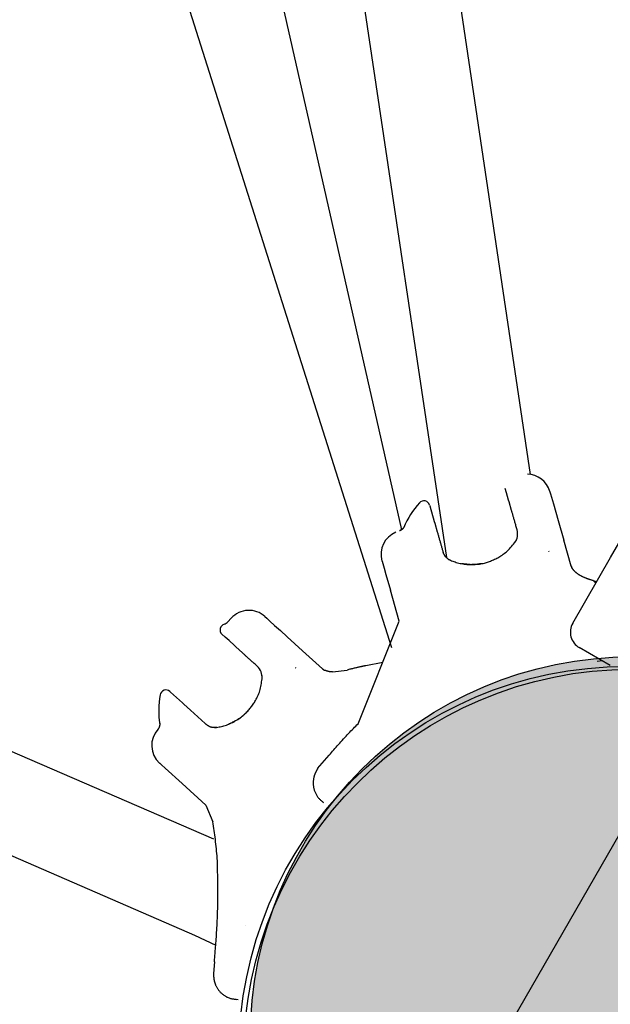
# Model space of a CAD drawing. Extents: x -7960 to 12696, y -3292 to 19466.
# Drawn here: x 1100 to 1199, y 12941 to 13106 of the extents above; entities that cross this region are included whole.
import ezdxf

# ---------------------------------------------------------------- set-up
doc = ezdxf.new("R2010")
doc.units = 0
doc.layers.add('COLOUR', color=7, linetype='Continuous')
doc.layers.add('EQUIPMENT', color=7, linetype='Continuous')

msp = doc.modelspace()

# ---------------------------------------------------------------- hatches: boundary and pattern name
at = {"layer": 'COLOUR', "linetype": 'Continuous'}
h = msp.add_hatch(color=250, dxfattribs=at)
edge = h.paths.add_edge_path()
edge.add_arc((1202.297891438416, 12935.00705171841), 64.02304615550095, 0, 360)

# ---------------------------------------------------------------- linework, layer by layer
at = {"layer": 'COLOUR', "color": 8}
msp.add_lwpolyline([(2719.046596630376, 13342.07723058826), (1739.966202093552, 13906.25944428957), (1175.773028381383, 12927.16002977768), (2154.853422918206, 12362.97781607614)], close=True, dxfattribs=at)
at = {"layer": 'COLOUR', "color": 8, "linetype": 'Continuous'}
msp.add_circle((1202.297891438416, 12935.00705171841), 64.02304615550095, dxfattribs=at)
at = {"layer": 'EQUIPMENT', "color": 7, "linetype": 'Continuous'}
for p, q in [((1185.223809103247, 13029.52625999496), (1092.162550496467, 13653.56258546781)), ((-315.3311037025499, 13577.77026263961), (1128.978804077274, 12952.47161413836)), ((1120.723988112882, 13353.56285731718), (1171.11943347889, 13015.62774655686)), ((1059.237001144294, 13324.49052970987), (1161.915090848748, 13000.57731622014)), ((1099.691681850896, 13301.73019957938), (1163.606186356657, 13020.25419593288)), ((1132.205626527689, 12968.50972758234), (614.6470405436554, 13192.58122505762)), ((1181.63181760461, 13024.90952172839), (1181.541586798501, 13025.22430339895)), ((1182.034578488112, 13023.5018740836), (1181.63181760461, 13024.90952172839)), ((1169.091700139104, 13021.66034697457), (1169.182082928144, 13021.34505430645)), ((1169.182082928144, 13021.34505430645), (1169.584753938221, 13019.93826985263)), ((1182.693431560079, 13018.28850274997), (1182.86752641846, 13018.54674444867)), ((1192.008902387768, 13014.18400611869), (1190.771635702715, 13018.50617582336)), ((1171.499802313048, 13015.2929689486), (1171.785018803559, 13015.16544175088)), ((1188.329303355529, 13016.56196604581), (1188.267673766275, 13016.68474404705)), ((1196.262937650414, 13011.56820103956), (1195.417576592359, 13011.84026646747)), ((1163.239093472595, 13004.99076898059), (1161.746973624629, 13010.15765141751)), ((1135.100351953708, 13005.47957266913), (1134.535352167842, 13004.85800209658)), ((1135.899186962417, 13000.66597296718), (1135.656940193808, 13000.88615081513)), ((1136.982974635868, 12999.68119015302), (1135.899186962417, 13000.66597296718)), ((1198.561295885482, 12997.54967884151), (1193.365245953811, 13000.54979912461)), ((1150.368268366021, 12997.00947004426), (1147.041229079246, 13000.03302804516)), ((1145.987951424997, 12997.09432372897), (1145.87086881407, 12997.16623546528)), ((1197.18737062895, 12998.34304583324), (1196.373743096257, 12998.21023566069)), ((1140.287331813948, 12995.59549508963), (1140.299342427721, 12995.9065907105)), ((1126.947894316215, 12991.3020923188), (1127.190558918056, 12991.08153816378)), ((1127.190558918056, 12991.08153816378), (1128.273500573624, 12990.09744926475)), ((1132.347143990711, 12987.15612040742), (1132.656627809281, 12987.19777654442)), ((1130.844899236179, 12974.21437888393), (1126.864972594132, 12977.8312770954)), ((1137.568239264606, 12954.03694866441), (1137.566381603603, 12954.03739731269)), ((1135.976470682164, 12941.74347455278), (1136.282245887383, 12941.72840758774))]:
    msp.add_line(p, q, dxfattribs=at)
at = {"layer": 'EQUIPMENT', "color": 7}
for p, q in [((1156.341610507053, 12987.83805307353), (1163.239093472595, 13004.99076898059)), ((1157.655442731864, 12997.54645959406), (1160.475177548147, 12998.11744071299)), ((1152.038471481757, 12996.48626769949), (1154.50029008194, 12996.81122152465)), ((1149.567114205963, 12980.31293026288), (1151.513546661461, 12982.56417472517)), ((1130.844899236179, 12974.21437888393), (1132.032601559314, 12971.42876696462)), ((1128.978804077274, 12952.47161413836), (1132.504471748217, 12950.76798123246)), ((1132.286481168519, 12948.01486383785), (1132.145064146794, 12946.03232996014))]:
    msp.add_line(p, q, dxfattribs=at)
at = {"layer": 'EQUIPMENT', "color": 7, "linetype": 'Continuous'}
for points in [[(1192.267374353589, 13004.6478980541), (1198.594429442533, 13015.60618885146), (1201.748127141041, 13021.06803282909), (1204.894288826477, 13026.51734570231), (1208.033025075436, 13031.9533816782), (1211.163476227835, 13037.37538449213), (1217.398484314783, 13048.17414500981)], [(1181.541586798501, 13025.22430339895), (1181.199499100541, 13026.42000771011), (1180.986433149184, 13027.16396211731)], [(1188.432631579513, 13026.6780078261), (1188.445557185883, 13026.6332402693), (1188.54705919885, 13026.27803793002), (1189.033529266664, 13024.57903168051), (1189.820467235773, 13021.82995901576), (1190.771635702715, 13018.50617582336)], [(1168.310496113447, 13024.38976694425), (1168.352561507146, 13024.24253735712), (1169.091700139104, 13021.66034697457)], [(1182.956486239602, 13020.28124001567), (1182.910117380614, 13020.44380046386), (1182.86372226815, 13020.60596090378), (1182.817582662421, 13020.76722353531), (1182.77182631685, 13020.9271394544), (1182.726580984634, 13021.08525975696), (1182.681974419194, 13021.24113553891), (1182.63813437407, 13021.39431789597), (1182.595188602347, 13021.54435792404), (1182.55324321113, 13021.69088341425), (1182.512317746597, 13021.83382885228), (1182.472410101452, 13021.97320544378), (1182.433518171916, 13022.10902438192), (1182.395639854219, 13022.24129686028), (1182.358773044694, 13022.37003407158), (1182.322915639572, 13022.49524720942), (1182.288065535073, 13022.61694746694), (1182.254200033396, 13022.73521713478), (1182.221214081988, 13022.85042281546), (1182.188982028248, 13022.96300223106), (1182.157378222638, 13023.07339309227), (1182.126277015397, 13023.18203311002), (1182.095552757102, 13023.28935999521), (1182.065079797878, 13023.39581145857), (1182.034732488302, 13023.501825211)], [(1164.036804796165, 13020.77133460211), (1164.021447997113, 13020.74096235306), (1164.005811085173, 13020.7107182327), (1163.98992158234, 13020.68063258794), (1163.973653193448, 13020.65078465666), (1163.956879622999, 13020.62125367656), (1163.939474575711, 13020.59211888577), (1163.921311756196, 13020.56345952174), (1163.902264868949, 13020.53535482237), (1163.882238266849, 13020.50787060098), (1163.8612589047, 13020.48101898681), (1163.83938438308, 13020.45479867998), (1163.816672303466, 13020.42920838285), (1163.793180267572, 13020.40424679826), (1163.768965877223, 13020.37991262814), (1163.744086733897, 13020.35620457509), (1163.718600439535, 13020.33312134172), (1163.69255596497, 13020.31067127446), (1163.665967771278, 13020.28890130982), (1163.638841685253, 13020.26786802476), (1163.611183535393, 13020.24762799801), (1163.58299915019, 13020.22823780858), (1163.55429435826, 13020.20975403498), (1163.525074988212, 13020.19223325619), (1163.495346868427, 13020.17573205098), (1163.465125331511, 13020.16027514715), (1163.434463740812, 13020.14575987796), (1163.403424959238, 13020.13205172325), (1163.372071851978, 13020.11901616352), (1163.340467284326, 13020.10651868018), (1163.308674121124, 13020.09442475396), (1163.276755227669, 13020.08259986583), (1163.244773469143, 13020.07090949674)], [(1163.588820275077, 13020.33006928737), (1163.57565935901, 13020.31427469087), (1163.562191777471, 13020.29855858286), (1163.548418491229, 13020.28290166204), (1163.534186647992, 13020.26733352154), (1163.519343395461, 13020.25188375519), (1163.503735881233, 13020.23658195635), (1163.487211253012, 13020.22145771816), (1163.4696166585, 13020.20654063467), (1163.45085019462, 13020.1918504335), (1163.431013765814, 13020.17736738794), (1163.410260223014, 13020.16306190349), (1163.388742418517, 13020.14890438631), (1163.366613204614, 13020.13486524329), (1163.344025433827, 13020.12091488059), (1163.321131958339, 13020.10702370485), (1163.298085630442, 13020.0931621227)], [(1169.584753938221, 13019.93826985263), (1169.623935724628, 13019.80180591404), (1169.662957759767, 13019.66541360725), (1169.701968038664, 13019.52906676543), (1169.740960683368, 13019.39278812138), (1169.779929815473, 13019.2566004077), (1169.818869557146, 13019.12052635653), (1169.85777403009, 13018.98458870069), (1169.896637356358, 13018.84881017277), (1169.935452686657, 13018.71321572248), (1169.974209266212, 13018.57783924352), (1170.01289537539, 13018.44271682553), (1170.051499291487, 13018.30788456864), (1170.090009291682, 13018.17337857296), (1170.128413653157, 13018.03923493885), (1170.166700653322, 13017.90548976642), (1170.204858569248, 13017.77217915601), (1170.242880568577, 13017.63932337503), (1170.280779358889, 13017.50687943418), (1170.318572543903, 13017.37478848981), (1170.356277724733, 13017.24299170946), (1170.393912502033, 13017.11143026018), (1170.431494476686, 13016.98004530926), (1170.469041249687, 13016.84877802377), (1170.506570421805, 13016.71756957121)], [(1171.785018803444, 13015.16544175088), (1171.980889187676, 13015.09329100459), (1172.177255722528, 13015.02190508854), (1172.374922348679, 13014.95195093976), (1172.574539111889, 13014.88414444152), (1172.776756057812, 13014.81920147735), (1172.98222323198, 13014.75783793098), (1173.191590680386, 13014.70076968594), (1173.405508448451, 13014.64871262574), (1173.624417889397, 13014.60227497951), (1173.847925468846, 13014.56163439134), (1174.075428993417, 13014.52686084185), (1174.306326253128, 13014.49802431575), (1174.54001503789, 13014.47519479843), (1174.775893137377, 13014.45844227505), (1175.013358341613, 13014.44783673032), (1175.251808440391, 13014.44344814963), (1175.490552577326, 13014.44528669704), (1175.728545184467, 13014.45312326696), (1175.964652083492, 13014.46666892884), (1176.197739078003, 13014.48563475419), (1176.426671971609, 13014.50973181404), (1176.65031656814, 13014.53867118034), (1176.8675386712, 13014.57216392414), (1177.077204084396, 13014.60992111693), (1177.278534661111, 13014.65167513034), (1177.472176333011, 13014.69724352564), (1177.659131115644, 13014.74646516745), (1177.840401007741, 13014.79917891829), (1178.016988007568, 13014.85522364119), (1178.18989411374, 13014.91443819914), (1178.360121324755, 13014.97666145492), (1178.528671639111, 13015.04173227154), (1178.696461093279, 13015.10958968465), (1178.864061768519, 13015.18057339281), (1179.031959814876, 13015.25512327539), (1179.200641366702, 13015.33367920815), (1179.370592558809, 13015.41668106638), (1179.542299525661, 13015.5045687256), (1179.716248401842, 13015.59778206133), (1179.892925322048, 13015.69676094887), (1180.072596181373, 13015.80194730191), (1180.254645818748, 13015.91379113956), (1180.438238861696, 13016.03274453232), (1180.622539923872, 13016.15925954452), (1180.806713618591, 13016.29378824005), (1180.98992455951, 13016.43678268279), (1181.171337360052, 13016.58869493663), (1181.350116633877, 13016.74997706591), (1181.52563850843, 13016.92080117773), (1181.698125069926, 13017.10021947538), (1181.868009946453, 13017.28700422741), (1182.03572675223, 13017.47992769147), (1182.20170910136, 13017.67776212519), (1182.366390607951, 13017.87927978621), (1182.530204886332, 13018.08325293196), (1182.693585550494, 13018.28845382006)], [(1171.828042869818, 13015.14720214182), (1171.773229623552, 13015.17345588168), (1171.71825524984, 13015.20012503984), (1171.66326641198, 13015.22752713977), (1171.608255877783, 13015.25602865281), (1171.553216415401, 13015.28599604985), (1171.498140792648, 13015.317795802), (1171.44302177756, 13015.35179438038), (1171.387852137837, 13015.38835825586), (1171.332694873837, 13015.42773773231), (1171.277893944745, 13015.46971842704), (1171.22386353354, 13015.5139697958), (1171.171017827175, 13015.56016129093), (1171.119771013065, 13015.60796236545), (1171.070537278167, 13015.65704247237), (1171.023730809776, 13015.70707106448), (1170.979765795078, 13015.75771759435), (1170.938950275611, 13015.80868156584), (1170.901167736798, 13015.85978266094), (1170.866195510922, 13015.91087061997), (1170.833810934125, 13015.96179517896), (1170.803791342434, 13016.01240607461), (1170.775914071993, 13016.06255304337), (1170.749956458832, 13016.11208582171), (1170.725695838979, 13016.16085414589), (1170.702915941418, 13016.20875185718), (1170.681426084667, 13016.25584918652), (1170.661041975205, 13016.30226047787), (1170.641579321551, 13016.34810007063), (1170.622853832567, 13016.39348230465), (1170.604681217226, 13016.43852151956), (1170.586877184161, 13016.48333205521), (1170.569257442237, 13016.52802825101)], [(1160.337481668404, 13015.03802631391), (1160.351958158213, 13014.98832488023), (1160.465007100794, 13014.59701100425), (1160.681671695085, 13013.84600638967), (1160.984846566163, 13012.79618889153), (1161.746973624629, 13010.15765141751)], [(1175.104177434021, 13014.4666836497), (1175.00418912253, 13014.46920346184), (1174.904580489152, 13014.47190800327), (1174.806039068569, 13014.47488409663), (1174.70909846723, 13014.47826751764), (1174.614292291364, 13014.48219404183), (1174.522154147651, 13014.48679944538), (1174.433217642201, 13014.49221950379), (1174.348016381698, 13014.49858999349), (1174.266906096347, 13014.50600143148), (1174.189531062877, 13014.51436330008), (1174.115357667899, 13014.52353982377), (1174.043852304845, 13014.53339522659), (1173.974481367493, 13014.54379373304), (1173.906711249272, 13014.55459956669), (1173.840008343843, 13014.56567695227), (1173.773839044754, 13014.57689011359)], [(1176.944721623369, 13014.59228308199), (1176.814414010989, 13014.57102949844), (1176.685015053279, 13014.55021459124), (1176.557741298195, 13014.53017913145), (1176.433655347051, 13014.51131284348), (1176.313819801164, 13014.49400545057), (1176.19929726173, 13014.47864667689), (1176.091150330177, 13014.46562624615), (1175.990441607706, 13014.45533388228), (1175.897879486667, 13014.44802939995), (1175.812755583349, 13014.44345298542), (1175.734007287912, 13014.44121491404), (1175.660571999044, 13014.44092546167), (1175.591387115315, 13014.44219490459), (1175.525390035642, 13014.44463351909), (1175.461518158483, 13014.44785158124), (1175.398708882638, 13014.45145936709)], [(1192.028643230156, 13014.11473480262), (1192.029973729501, 13014.11075376718), (1192.031171294371, 13014.1067914155), (1192.032411185535, 13014.10276851693), (1192.033714565792, 13014.09865479782), (1192.035102598294, 13014.09441998494), (1192.036596446183, 13014.0900338044), (1192.038217272382, 13014.085465983), (1192.039986240144, 13014.08068624705), (1192.041927101156, 13014.07566102916), (1192.044073961695, 13014.07034358813), (1192.046463516801, 13014.06468388764), (1192.049132461518, 13014.05863189207), (1192.052117490771, 13014.05213756557), (1192.055455299834, 13014.04515087274), (1192.059182583518, 13014.03762177729), (1192.063336036977, 13014.02950024403), (1192.067949907807, 13014.02073706568), (1192.073048652999, 13014.01128635321), (1192.078654282324, 13014.00110304571), (1192.08478880567, 13013.99014208228), (1192.091474232808, 13013.97835840244), (1192.098732573397, 13013.96570694505), (1192.106585837093, 13013.9521426499), (1192.115056033895, 13013.93762045604), (1192.124148194336, 13013.92212370679), (1192.133799429126, 13013.90574936904), (1192.143929870877, 13013.88862281187), (1192.154459651858, 13013.87086940481), (1192.165308904221, 13013.85261451828), (1192.17639776012, 13013.83398352182), (1192.187646351596, 13013.81510178562), (1192.198974811033, 13013.79609467945)], [(1193.15342985986, 13012.8599854399), (1193.122276048127, 13012.8806383445), (1193.090815894704, 13012.90161481024), (1193.059051275309, 13012.92314045845), (1193.026829957018, 13012.94548987989), (1192.993999706898, 13012.9689376658), (1192.960408291794, 13012.99375840763), (1192.925903478777, 13013.02022669593), (1192.890333035035, 13013.0486171226), (1192.853613227596, 13013.07911479985), (1192.815934343327, 13013.11154691389), (1192.777555163828, 13013.14565117623), (1192.738734473192, 13013.1811652961), (1192.699731055865, 13013.21782698365), (1192.660803696168, 13013.2553739481), (1192.622211178088, 13013.29354389914), (1192.584212286176, 13013.33207454622), (1192.547070526512, 13013.37068210132), (1192.511068313577, 13013.40899676684), (1192.476492778138, 13013.44662725246), (1192.443631053476, 13013.4831822656), (1192.412770273433, 13013.51827051321), (1192.384197571284, 13013.55150070294), (1192.358200080873, 13013.58248154152), (1192.335064935474, 13013.61082173657), (1192.314965796739, 13013.63625837866), (1192.297622454118, 13013.65904207382), (1192.282641220443, 13013.67955181645), (1192.269628410924, 13013.69816659912), (1192.258190340779, 13013.71526541352), (1192.247933325217, 13013.73122725176), (1192.238463679116, 13013.74643110576), (1192.229387718027, 13013.76125596785)], [(1194.95991057259, 13011.99070020807), (1194.914343428747, 13012.00493106962), (1194.868196497833, 13012.01946037936), (1194.821198246116, 13012.03448862857), (1194.772923013132, 13012.0502652871), (1194.722945138648, 13012.06703982457), (1194.670838962209, 13012.0850617106), (1194.616178823464, 13012.10458041528), (1194.558539061956, 13012.12584540822), (1194.497636163516, 13012.14904509125), (1194.433755229382, 13012.17412358524), (1194.367323498098, 13012.20096394622), (1194.298768212758, 13012.22944922865), (1194.22851661646, 13012.25946248674), (1194.156995952069, 13012.2908867756), (1194.084633462791, 13012.32360514923), (1194.011856391382, 13012.35750066207), (1193.93912114138, 13012.39241901471), (1193.867000792676, 13012.42805647435), (1193.796097575485, 13012.4640719584), (1193.727013724794, 13012.5001243825), (1193.660351475826, 13012.53587266156), (1193.596713063909, 13012.57097571142), (1193.536700724036, 13012.60509244703), (1193.480916691653, 13012.63788178376), (1193.429762187958, 13012.66909424698), (1193.382834413894, 13012.69884678477), (1193.339529546603, 13012.72734795994), (1193.299243768462, 13012.75480633303), (1193.261373261504, 13012.78143046416), (1193.225314208104, 13012.80742891431), (1193.190462790182, 13012.83301024337), (1193.156215190227, 13012.85838301187)], [(1195.427676090487, 13011.83987747659), (1195.395537833503, 13011.84983464846), (1195.36334119344, 13011.85982097554), (1195.331336049759, 13011.86976765298), (1195.299618150768, 13011.87965485537), (1195.268283244882, 13011.88946275847), (1195.237427080184, 13011.89917153688), (1195.207145404976, 13011.90876136588), (1195.177533967564, 13011.91821242055), (1195.148656597537, 13011.92751148501), (1195.120449467806, 13011.93667177445), (1195.092816827453, 13011.94571311448), (1195.065662928396, 13011.95465532983), (1195.038892022336, 13011.96351824565), (1195.012408360964, 13011.97232168688), (1194.986116196089, 13011.98108547801), (1194.959919779519, 13011.98982944443)], [(1140.750607001548, 13005.74968047472), (1141.058595205193, 13005.4698527269), (1141.593370351171, 13004.98377049094), (1142.366459081342, 13004.28129076995), (1143.343588726549, 13003.39321204156), (1144.482672006445, 13002.35818700339), (1147.041229079246, 13000.03302804516)], [(1135.656940193808, 13000.88615081513), (1134.736553043565, 13001.72258219659), (1134.06654488095, 13002.33140969449), (1133.556176743452, 13002.79527252287)], [(1139.462022483129, 12997.42821662467), (1139.336997786569, 12997.54192705445), (1139.212165123792, 12997.65537232583), (1139.0880236721, 12997.76818903201), (1138.964919037091, 12997.88006289004), (1138.843196824253, 12997.99067961744), (1138.723202639181, 12998.09972493172), (1138.605282087366, 12998.2068845497), (1138.489780774403, 12998.31184418913), (1138.376985316297, 12998.41434333184), (1138.266946436359, 12998.51433645717), (1138.15965584966, 12998.61183182584), (1138.055105280484, 12998.70683769104), (1137.953286453337, 12998.79936230463), (1137.854191092499, 12998.88941391937), (1137.757810922478, 12998.97700078777), (1137.664137667669, 12999.06213116215), (1137.573108201746, 12999.14486293228), (1137.484440053624, 12999.2254524836), (1137.397795885232, 12999.30420585379), (1137.312838366468, 12999.38142907304), (1137.22923016756, 12999.45742817176), (1137.14663395852, 12999.5325091797), (1137.064712409354, 12999.60697812749), (1136.983128190064, 12999.68114104508)], [(1150.421464455105, 12996.96105065636), (1150.424746817163, 12996.95825835756), (1150.427906418355, 12996.95550135762), (1150.431127860185, 12996.95271669812), (1150.434442063199, 12996.94989054906), (1150.437879947827, 12996.94700908067), (1150.441472434278, 12996.9440584634), (1150.445250443097, 12996.94102486701), (1150.449244894715, 12996.93789446196), (1150.453492390721, 12996.9346516004), (1150.458052256665, 12996.93127336532), (1150.462989499812, 12996.92773502143), (1150.468369127209, 12996.92401183343), (1150.474256145897, 12996.92007906601), (1150.480715563031, 12996.91591198434), (1150.487812385547, 12996.91148585266), (1150.495611620596, 12996.90677593635), (1150.504173212523, 12996.9017573314), (1150.513536851333, 12996.89640446281), (1150.523737165469, 12996.89069158621), (1150.534808783033, 12996.88459295767), (1150.546786331559, 12996.87808283325), (1150.559704439371, 12996.87113546902), (1150.573597734006, 12996.86372512083), (1150.58850084368, 12996.85582604475), (1150.604420866541, 12996.84742750533), (1150.621254775826, 12996.83857880354), (1150.638872017209, 12996.82934424795), (1150.657142035454, 12996.81978814733), (1150.675934275097, 12996.80997481091), (1150.695118180676, 12996.7999685477), (1150.714563197069, 12996.78983366648), (1150.734138768808, 12996.77963447625)], [(1157.655442731864, 12997.54645959406), (1157.618359241707, 12997.5383687758), (1157.580371288628, 12997.53017048938), (1157.540881917028, 12997.52165902073), (1157.499140417696, 12997.51267777851), (1157.454396081544, 12997.50307017184), (1157.405898199255, 12997.49267960938), (1157.352896061622, 12997.4813495), (1157.294638959325, 12997.46892325261), (1157.230537104835, 12997.4552717651), (1157.160644426638, 12997.44037589671), (1157.085175766367, 12997.42424399387), (1157.004345969864, 12997.40688440461), (1156.918369882858, 12997.38830547603), (1156.8274623513, 12997.36851555549), (1156.731838221032, 12997.34752299078), (1156.631712337896, 12997.32533612923), (1156.52726653671, 12997.30195850379), (1156.418550653014, 12997.27737439748), (1156.305581498583, 12997.25156327686), (1156.188375891686, 12997.22450460895), (1156.06695065024, 12997.19617786122), (1155.941322592623, 12997.16656250093), (1155.811508536868, 12997.13563799578), (1155.677525301127, 12997.10338381301), (1155.539473398547, 12997.06981096911), (1155.397788188891, 12997.0350566934), (1155.252988707942, 12996.99928975992), (1155.105594000799, 12996.96267894496), (1154.956123112793, 12996.92539302505), (1154.80509508903, 12996.88760077624), (1154.653028974946, 12996.84947097462), (1154.500443815534, 12996.81117239693)], [(1132.656627809281, 12987.19777654442), (1132.861169636709, 12987.2394538258), (1133.065733092718, 12987.28213109048), (1133.270646813669, 12987.32670986869), (1133.476085931972, 12987.37414091734), (1133.682225580158, 12987.42537499306), (1133.889240890408, 12987.48136285276), (1134.09730699537, 12987.54305525308), (1134.306599027566, 12987.61140295092), (1134.517171639328, 12987.68715536785), (1134.72859744739, 12987.77025654904), (1134.94032862148, 12987.86044921458), (1135.151817314847, 12987.95747607933), (1135.362515680964, 12988.06107985861), (1135.571875872852, 12988.17100326751), (1135.779350043987, 12988.28698902066), (1135.984390347499, 12988.40877983339), (1136.18640485127, 12988.53602082359), (1136.384625167791, 12988.6679666658), (1136.578238856471, 12988.80377445307), (1136.766433460803, 12988.94260127072), (1136.948396523832, 12989.08360420405), (1137.123315589049, 12989.22594033838), (1137.290378199721, 12989.36876675857), (1137.448771899, 12989.51124055038), (1137.597975723776, 12989.6527243995), (1137.738634587191, 12989.79340332285), (1137.871684923977, 12989.93366795817), (1137.998063154538, 12990.07390893344), (1138.118705699622, 12990.21451687595), (1138.234548979979, 12990.35588241391), (1138.34652941601, 12990.49839617437), (1138.455583428578, 12990.64244878577), (1138.562521717842, 12990.7884707472), (1138.667652026795, 12990.93705196578), (1138.771156399781, 12991.08882224273), (1138.873216870122, 12991.24441136901), (1138.97401547136, 12991.40444913423), (1139.073734237043, 12991.56956532916), (1139.172555200601, 12991.74038974361), (1139.270660395352, 12991.91755216812), (1139.368043491102, 12992.10156822137), (1139.463944644247, 12992.29249674245), (1139.557415664154, 12992.49028242612), (1139.647508351668, 12992.69486995349), (1139.733274507973, 12992.9062040057), (1139.813765933906, 12993.12422926387), (1139.888034430538, 12993.34889040911), (1139.955131798826, 12993.580132123), (1140.014437031579, 12993.81777237973), (1140.066637846854, 12994.06112221341), (1140.112749166617, 12994.30936598396), (1140.153785906803, 12994.56168803563), (1140.190762983349, 12994.81727271195), (1140.22469531197, 12995.07530435694), (1140.25659780894, 12995.33496731415), (1140.287485389859, 12995.59544592757)], [(1152.038471481757, 12996.48626769949), (1152.001101696312, 12996.48735661954), (1151.963302889709, 12996.48864596356), (1151.924953436135, 12996.49023788807), (1151.885778011985, 12996.49228368362), (1151.845501293888, 12996.49493464035), (1151.803847958246, 12996.49834204861), (1151.76054268157, 12996.50265719852), (1151.71531014026, 12996.50803138088), (1151.667981628163, 12996.51457748628), (1151.618814931891, 12996.52225480845), (1151.568174448568, 12996.5309842416), (1151.516424578729, 12996.54068668015), (1151.463929722793, 12996.55128301852), (1151.411054281294, 12996.56269415113), (1151.358162654771, 12996.5748409722), (1151.305619243641, 12996.58764437636), (1151.253800936372, 12996.60100618457), (1151.203134600435, 12996.61475192211), (1151.154059583388, 12996.62868804189), (1151.107015236659, 12996.64262099686), (1151.062440911784, 12996.6563572395), (1151.020775960189, 12996.66970322228), (1150.982459733297, 12996.68246539813), (1150.947931582761, 12996.69445021932), (1150.917469560098, 12996.70551662434), (1150.890706539923, 12996.71573348946), (1150.867114090584, 12996.72522217811), (1150.846163783497, 12996.73410405303), (1150.827327190296, 12996.74250047697), (1150.810075882515, 12996.75053281289), (1150.793881431678, 12996.7583224231), (1150.778215409202, 12996.76599067056)], [(1124.846702681208, 12993.2115316346), (1124.959994281978, 12993.10851314222), (1126.947894316215, 12991.3020923188)], [(1128.273500573739, 12990.09744926475), (1130.752548420883, 12987.84447573639)], [(1137.345459667114, 12989.42659322797), (1137.245838699738, 12989.33983716297), (1137.146762873368, 12989.25402106029), (1137.049084430242, 12989.16998647378), (1136.95350206204, 12989.08862416142), (1136.860714460324, 12989.01082488119), (1136.771420316774, 12988.93747939105), (1136.686318323068, 12988.86947844944), (1136.606107170775, 12988.8077128141), (1136.531252647599, 12988.75277631823), (1136.461288972537, 12988.70407513432), (1136.395517447437, 12988.66071849848), (1136.333239380388, 12988.62181565296), (1136.273756079828, 12988.58647583979), (1136.216368854189, 12988.55380830055), (1136.160379011909, 12988.52292227748), (1136.105087861195, 12988.49292701261)], [(1123.117933945291, 12987.88527254869), (1123.120839087603, 12987.8512799889), (1123.123442613388, 12987.81733746109), (1123.125749723256, 12987.78339655855), (1123.127612209014, 12987.74945809323), (1123.128881862709, 12987.71552287822), (1123.129410476265, 12987.68159172569), (1123.129049841607, 12987.64766544828), (1123.12765175089, 12987.61374485839), (1123.125100749219, 12987.57983548644), (1123.121412395205, 12987.54596175327), (1123.116635000411, 12987.51215279135), (1123.110816876744, 12987.47843773681), (1123.104006335763, 12987.44484572508), (1123.096251689259, 12987.41140589182), (1123.087601249137, 12987.37814737315), (1123.078103326844, 12987.34509930428), (1123.067794049444, 12987.31229455616), (1123.056660807134, 12987.2797809589), (1123.044678804361, 12987.24761007243), (1123.031823246021, 12987.21583345873), (1123.018069337018, 12987.1845026807), (1123.00339228214, 12987.15366930055), (1122.987767286515, 12987.12338488094), (1122.971169554928, 12987.09370098409), (1122.953599205613, 12987.06464699144), (1122.935156017645, 12987.03616357575), (1122.91596468138, 12987.00816922424), (1122.896149888316, 12986.98058242594), (1122.875836329609, 12986.95332167058), (1122.855148696869, 12986.92630544697), (1122.834211681249, 12986.8994522446), (1122.813149974359, 12986.87268055319)], [(1132.702918725255, 12987.20492578645), (1132.642484283775, 12987.19830898331), (1132.581697151619, 12987.19204868344), (1132.520511647027, 12987.1864029371), (1132.458728583498, 12987.18167902116), (1132.396148774871, 12987.17818421228), (1132.332573034756, 12987.17622578733), (1132.267802176995, 12987.17611102297), (1132.201637015197, 12987.1781471963), (1132.133999381478, 12987.18258009394), (1132.065295217655, 12987.18940954491), (1131.996051473475, 12987.19857388774), (1131.92679510392, 12987.21001146096), (1131.858053063962, 12987.22366060401), (1131.790352308582, 12987.23945965521), (1131.724219792757, 12987.25734695354), (1131.660182471348, 12987.27726083775), (1131.598660844798, 12987.29910887159), (1131.539649629741, 12987.32267551231), (1131.48303707838, 12987.34771444397), (1131.428711447808, 12987.37397934947), (1131.376560995006, 12987.40122391196), (1131.326473977065, 12987.42920181435), (1131.278338651196, 12987.45766673978), (1131.23204327449, 12987.4863723714), (1131.187458719052, 12987.51511356381), (1131.144386348507, 12987.54384984495), (1131.102610132626, 12987.57258191786), (1131.0619140455, 12987.60131048398), (1131.022082061559, 12987.63003624476), (1130.982898155009, 12987.65875990143), (1130.944146299936, 12987.68748215543), (1130.905610470659, 12987.71620370799)], [(1135.846501542217, 12988.35092538293), (1135.760172534772, 12988.30035010333), (1135.674071986484, 12988.25022018964), (1135.588735427389, 12988.20088257726), (1135.504544852421, 12988.15273341729), (1135.421882256179, 12988.10616885994), (1135.341129633257, 12988.06158505654), (1135.262668978368, 12988.01937815729), (1135.186882286217, 12987.97994431329), (1135.114024213618, 12987.94354762135), (1135.043840110125, 12987.90992398785), (1134.975947974664, 12987.87867725896), (1134.909965812523, 12987.84941128356), (1134.845511629106, 12987.821729911), (1134.782203429706, 12987.79523699063), (1134.71965921961, 12987.7695363718), (1134.657497004225, 12987.74423190362)], [(1151.513546661461, 12982.56417472517), (1151.701625616495, 12982.78439212522), (1151.89004018178, 12983.00496683391), (1152.079433351884, 12983.22615761476), (1152.27029442961, 12983.44827250339), (1152.463112717085, 12983.67161953634), (1152.658377517111, 12983.89650674899), (1152.856578131928, 12984.12324217788), (1153.058203864231, 12984.35213385887), (1153.263521936862, 12984.58328081365), (1153.471911144248, 12984.81594588015), (1153.682528233031, 12985.04918291856), (1153.894529933821, 12985.2820457706), (1154.107072977336, 12985.51358827804), (1154.319314094535, 12985.74286428307), (1154.530410015906, 12985.96892762744), (1154.739517472406, 12986.19083215312), (1154.945992750055, 12986.40789576593), (1155.14999024411, 12986.62049250624), (1155.35186393741, 12986.8292605142), (1155.551967796878, 12987.03483791128), (1155.75065578933, 12987.23786281989), (1155.948281881233, 12987.43897336244), (1156.145200039742, 12987.63880766041), (1156.341764231327, 12987.83800383644)], [(1123.105575748793, 12981.24762412335), (1123.14375054778, 12981.21286918622), (1123.445267513472, 12980.93890354671), (1124.023659640881, 12980.41323308139), (1126.864972594132, 12977.8312770954)], [(1149.567114205963, 12980.31293026288), (1149.55002126781, 12980.28363372778), (1149.53292489427, 12980.25464065604), (1149.516128995612, 12980.22615592022), (1149.499783809331, 12980.1984336877), (1149.484039572809, 12980.17172812679), (1149.469046523661, 12980.1462934051), (1149.454954899267, 12980.1223836907), (1149.441914937013, 12980.1002531512), (1149.430004274319, 12980.08002440015), (1149.419010155254, 12980.06129384539), (1149.408647221873, 12980.04352633661), (1149.398630117144, 12980.02618672531), (1149.388673483923, 12980.00873986298), (1149.378491965178, 12979.99065060135), (1149.367800203986, 12979.97138379192), (1149.356312843321, 12979.95040428596), (1149.343807419298, 12979.92728623781), (1149.330313048478, 12979.90204102434), (1149.315921738645, 12979.87478932096), (1149.300725498376, 12979.84565180577), (1149.284816336474, 12979.814749156), (1149.268286261514, 12979.78220204955), (1149.251227282418, 12979.74813116361), (1149.233731407759, 12979.71265717611), (1149.215871251482, 12979.6758290724), (1149.197641856955, 12979.63740908649), (1149.179018870183, 12979.59708775597), (1149.159977938536, 12979.55455562005), (1149.140494709383, 12979.50950321883), (1149.120544829867, 12979.46162109197), (1149.100103947474, 12979.41059977866), (1149.079147709342, 12979.35612981923), (1149.057691579271, 12979.29795037153), (1149.035910296659, 12979.23599509563), (1149.014018414374, 12979.17024626299), (1148.992230486654, 12979.10068614801), (1148.970761067726, 12979.02729702578), (1148.949824712173, 12978.95006117092), (1148.929635973998, 12978.86896085874), (1148.910409407659, 12978.78397836389), (1148.892364686713, 12978.6951422911), (1148.875741972671, 12978.602666604), (1148.860786543407, 12978.5068115852), (1148.847743678044, 12978.40783752231), (1148.836858656051, 12978.30600470338), (1148.828376756553, 12978.20157341648), (1148.8225432589, 12978.09480394944), (1148.819603442445, 12977.98595659033), (1148.819777842714, 12977.875283085), (1148.8231880255, 12977.76300106666), (1148.82993081174, 12977.64931961065), (1148.840103022605, 12977.53444780024), (1148.853801479601, 12977.41859471871), (1148.871123004239, 12977.30196944935), (1148.892164417913, 12977.18478107568), (1148.917022541905, 12977.0672386805), (1148.94576417849, 12976.94955092556), (1148.978336045485, 12976.83192484665), (1149.014654843069, 12976.71456704002), (1149.054637270963, 12976.59768411058), (1149.098200028545, 12976.48148266348), (1149.145259815197, 12976.36616930386), (1149.195733330414, 12976.25195063683), (1149.249537273686, 12976.13903326733), (1149.306617741314, 12976.0276297181), (1149.367038393489, 12975.91797624632), (1149.430892293918, 12975.81031500836), (1149.498272503007, 12975.70488817014), (1149.569272081163, 12975.60193789691), (1149.643984088681, 12975.50170635436), (1149.72250158608, 12975.4044357082), (1149.804917633657, 12975.31036812411), (1149.891226628808, 12975.21963362301), (1149.981028277676, 12975.13191370417), (1150.073823634427, 12975.04677770594), (1150.169113747762, 12974.96379497506), (1150.26639966639, 12974.88253485785), (1150.365182439016, 12974.80256670106), (1150.464963114342, 12974.7234598512), (1150.565242740964, 12974.64478365482)], [(1132.768029910364, 12965.33445603491), (1132.731268550271, 12965.73119818431), (1132.694069410814, 12966.12749039145), (1132.656301722234, 12966.52278382403), (1132.617681210018, 12966.91657909487), (1132.577923599439, 12967.30837681657), (1132.536744615988, 12967.69767760197), (1132.493859985157, 12968.08398206367), (1132.448985432443, 12968.46679081473), (1132.401931437909, 12968.84577096075), (1132.352887524786, 12969.22125536521), (1132.302137964286, 12969.59374344597), (1132.249967031026, 12969.96373459042), (1132.196658999402, 12970.33172818597), (1132.142498144146, 12970.69822361955), (1132.087768739764, 12971.06372027856), (1132.032755060759, 12971.42871755041)], [(1132.286481168519, 12948.01486383785), (1132.302765237551, 12948.22432877886), (1132.319096439443, 12948.43602274859), (1132.3358289071, 12948.65207553967), (1132.35316327369, 12948.87466656219), (1132.371300171924, 12949.10597522671), (1132.390440234854, 12949.34818094403), (1132.410784095311, 12949.60346312446), (1132.43253238623, 12949.87400117834), (1132.45580106921, 12950.16138842966), (1132.480367408545, 12950.46487370969), (1132.505924000366, 12950.78311980428), (1132.53216343922, 12951.11478947838), (1132.558778319646, 12951.45854549737), (1132.585461236187, 12951.81305062642), (1132.611904783272, 12952.17696763048), (1132.637801555671, 12952.54895927469), (1132.662874244584, 12952.92775081607), (1132.686965916587, 12953.31231729888), (1132.709949738666, 12953.70169631015), (1132.73169887587, 12954.09492541144), (1132.752086493594, 12954.49104216455), (1132.770985756777, 12954.88908413058), (1132.788269830809, 12955.28808887134), (1132.803811880747, 12955.68709394838), (1132.817521418799, 12956.08516255829), (1132.82945333479, 12956.48146022354), (1132.839698868663, 12956.87517816232), (1132.848349258763, 12957.26550756326), (1132.85549574344, 12957.65163961387), (1132.861229561041, 12958.03276550232), (1132.865641950031, 12958.40807641657), (1132.868824148756, 12958.7767635448), (1132.870849402121, 12959.13866984865), (1132.871718976372, 12959.4962451733), (1132.871416145788, 12959.85259119807), (1132.86992418362, 12960.2108095723), (1132.867226363698, 12960.57400194486), (1132.863305959161, 12960.94526996508), (1132.858146243717, 12961.32771528205), (1132.851730490854, 12961.72443954488), (1132.844071277515, 12962.13766539763), (1132.835298395873, 12962.56609923894), (1132.825570941333, 12963.00756852652), (1132.815048009189, 12963.45990068603), (1132.803888695076, 12963.92092314313), (1132.792252094515, 12964.38846332326), (1132.780297302912, 12964.86034865229), (1132.768183415903, 12965.33440655567)], [(1132.145064146794, 12946.03232996014), (1132.145893786611, 12945.99831755017), (1132.1465647362, 12945.96465068248), (1132.147225302431, 12945.93157562299), (1132.147870293903, 12945.8993882758), (1132.148494518884, 12945.86838454502), (1132.14909278575, 12945.83886033474), (1132.14965990299, 12945.81111154907), (1132.150190678869, 12945.78543409234), (1132.150686769005, 12945.7619734098), (1132.151177217776, 12945.74027312951), (1132.151697916566, 12945.7197264157), (1132.152284756883, 12945.69972643599), (1132.152973630452, 12945.67966635664), (1132.153800428664, 12945.65893934505), (1132.154801043027, 12945.63693856817), (1132.156011365039, 12945.61305719294), (1132.157464394578, 12945.58681493045), (1132.159181564571, 12945.55823768583), (1132.16118141632, 12945.52747790312), (1132.163482491234, 12945.49468802911), (1132.166103330502, 12945.46002051102), (1132.169062475424, 12945.42362779516), (1132.172378467414, 12945.38566232854), (1132.176069847542, 12945.34627655794), (1132.180175154173, 12945.30555130445), (1132.184812910265, 12945.26328090656), (1132.190121636524, 12945.21918807181), (1132.196239853085, 12945.17299551007), (1132.203306080084, 12945.12442593164), (1132.211458837997, 12945.07320204657), (1132.220836646962, 12945.0190465654), (1132.231578027114, 12944.96168219775), (1132.243830643785, 12944.90089419555), (1132.257778737068, 12944.83671800431), (1132.273615693276, 12944.76925160275), (1132.291534898269, 12944.69859297392), (1132.311729737904, 12944.62484010041), (1132.3343935977, 12944.54809096551), (1132.359719863512, 12944.46844355202), (1132.387901921203, 12944.38599584278), (1132.419112956182, 12944.30088785425), (1132.453445341851, 12944.21342777623), (1132.490971254452, 12944.12396582102), (1132.53176286899, 12944.03285220615), (1132.57589236012, 12943.94043714983), (1132.6234319025, 12943.84707086938), (1132.674453671126, 12943.75310358255), (1132.729029840544, 12943.65888550756), (1132.787216015329, 12943.56474656634), (1132.849001493679, 12943.47093554638), (1132.914359010881, 12943.37768092619), (1132.98326129812, 12943.28521119082), (1133.055681087267, 12943.19375482537), (1133.131591109515, 12943.10354031513), (1133.210964096617, 12943.01479614542), (1133.29377277999, 12942.92775080107), (1133.379964552188, 12942.84261674893), (1133.469385410746, 12942.75954243149), (1133.561856025364, 12942.67866025889), (1133.657197060285, 12942.60010264811), (1133.755229179525, 12942.52400201613), (1133.855773047327, 12942.4504907799), (1133.95864932782, 12942.37970135664), (1134.06367868525, 12942.31176616331), (1134.170703748264, 12942.24683809985), (1134.27965495212, 12942.18515204007), (1134.390484711486, 12942.1269633287), (1134.503145433865, 12942.0725273164), (1134.617589526313, 12942.02209935379), (1134.733769396445, 12941.97593479198), (1134.851637451318, 12941.93428898116), (1134.971146098321, 12941.89741727241), (1135.092222498411, 12941.8654276737), (1135.214692763935, 12941.83783884996), (1135.338357779102, 12941.8140221157), (1135.463018418915, 12941.79334878932), (1135.58847555849, 12941.77519018917), (1135.714530072715, 12941.75891763389), (1135.840982836936, 12941.74390244184), (1135.967634726041, 12941.72951593118)], [(1135.978048307702, 12941.77575845761), (1135.977715862265, 12941.76716298098), (1135.97723052315, 12941.75883236762), (1135.976746471084, 12941.75093211988), (1135.976264349194, 12941.74367742012), (1135.975784801174, 12941.73728345136), (1135.975308470375, 12941.73196539618), (1135.974836000155, 12941.72793843718), (1135.974368034096, 12941.72541775738), (1135.973905001021, 12941.72454681138), (1135.973446472105, 12941.72518214482), (1135.972991803881, 12941.72710857442), (1135.972540352764, 12941.73011091784), (1135.972091475521, 12941.73397399204), (1135.971644528564, 12941.73848261421), (1135.971198868543, 12941.743421602), (1135.970753851876, 12941.74857577259)]]:
    msp.add_lwpolyline(points, dxfattribs=at)
at = {"layer": 'EQUIPMENT', "color": 7}
for centre, radius in [((1201.370813973182, 12932.41820401608), 65), ((1201.370813973182, 12932.41820401608), 65.00000000000003), ((1202.181022094675, 12931.95042554721), 65)]:
    msp.add_circle(centre, radius, dxfattribs=at)
at = {"layer": 'EQUIPMENT', "color": 7, "linetype": 'Continuous'}
for centre, radius, start, end in [((1184.587106971759, 13025.57727290555), 4.00000000000023, 15.97287584469535, 88.759441792461), ((1167.349079295929, 13024.11461764696), 1.000000000000148, 15.97287584469535, 138.2441547437348), ((1177.792931436996, 13014.79120880385), 15.00000000000044, 138.2441547437348, 156.9409459164274), ((1180.55305823928, 13019.59324790228), 2.500000000000302, 323.6737029073756, 15.97287584469535), ((1164.180503509311, 13016.14781653025), 4.000000000000294, 112.3375741173534, 196.1077184991281), ((1172.909991230523, 13017.40554895146), 2.499999999999975, 195.9728758446953, 200.547144552642), ((1193.207262458356, 13014.55391083909), 1.253830238730251, 195.9800828148974, 210.8243352654835), ((1193.189812537623, 13014.52181487134), 1.228276652605055, 195.9635994006802, 216.2141106262645), ((1195.011622053454, 13010.5594687263), 1.345936419678234, 38.80710475785678, 71.96605133771745), ((1138.060484667092, 13002.78941361348), 3.999999999999983, 47.73644500323392, 137.736445003241), ((1134.228703755167, 13003.53534497863), 1.000000000000018, 105.9522621027843, 227.7364450032339), ((1133.610321961198, 13005.6986997708), 1.250000000000491, 285.9522621027843, 317.736445003241), ((1194.865388179989, 13003.14782606479), 3.000000000000113, 149.9986911159042, 239.9986911247337), ((1137.780707463873, 12995.57804556475), 2.50000000000011, 355.4372720816531, 47.73644500323392), ((1151.185327112996, 12997.94474941082), 1.241607227080055, 227.6739947277039, 242.6641230686519), ((1151.194797244199, 12997.91901095746), 1.228989283502912, 227.7375739063701, 247.9786453282906), ((1137.96183836119, 12990.04224651999), 15.00000000000031, 170.0077239093765, 188.633451714104), ((1124.174202216847, 12992.47146235025), 0.9999999999999474, 47.73644500323392, 170.0077239093765), ((1132.433999287952, 12989.69457620724), 2.500000000000123, 227.7364450032339, 232.3107137157959), ((1125.795712594919, 12984.20788692529), 4.000000000000314, 137.9272297073932, 227.7364450032339)]:
    msp.add_arc(centre, radius, start, end, dxfattribs=at)

doc.saveas('drawing.dxf')
